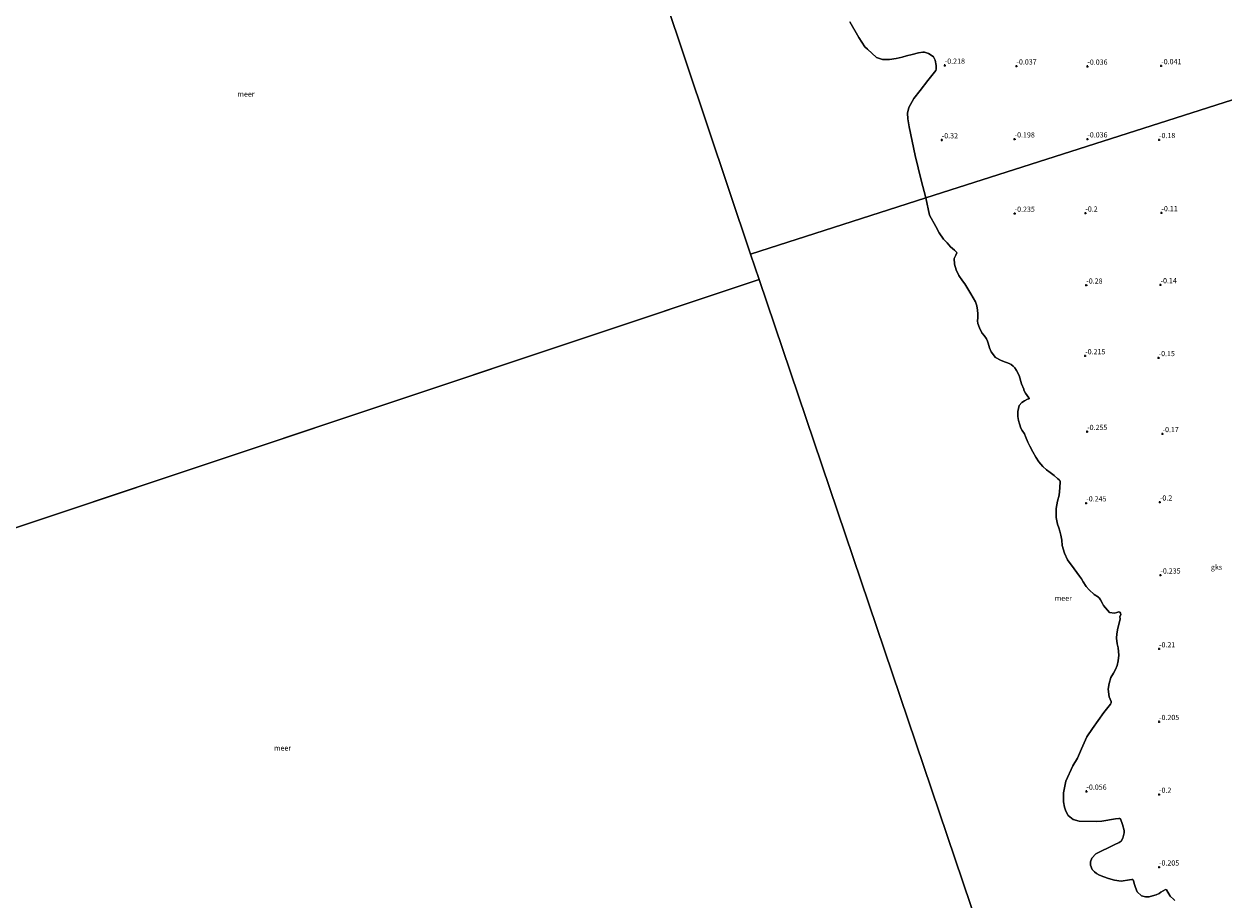
# Model space of a CAD drawing. Units: metres. Extents: x 60000 to 70007, y 412498 to 418750.
# Drawn here: x 62101 to 62678, y 415025 to 415447 of the extents above; entities that cross this region are included whole.
import ezdxf
from ezdxf.enums import TextEntityAlignment as Align

# ---------------------------------------------------------------- set-up
doc = ezdxf.new("R2010")
doc.units = ezdxf.units.M
doc.layers.get('0').update_dxf_attribs({"lineweight": 25})
doc.layers.add('B-ME-GW-HOOGTEPUNT-S-B1', color=10, linetype='Continuous')
for name, color, linetype, lineweight in [('B-ME-IE-GRONDWERKLIJN-GROND_NIETINGERICHT-GV-B6', 253, 'Continuous', 18), ('B-ME-IE-HULPGEOMETRIE-L-B1', 53, 'Continuous', 18), ('B-ME-OB-WATERLIJN-L-B1', 133, 'OB-WATERLIJN', 18), ('B-ME-OG-WATER-GV-B6', 153, 'Continuous', 18)]:
    doc.layers.add(name, color=color, linetype=linetype, lineweight=lineweight)
doc.styles.add('NLCS-ISO', font='NLCS-ISO.TTF')
doc.linetypes.add('OB-WATERLIJN', pattern='A,10,[32,NLCS.SHX,S=2,R=0,X=0,Y=0],-12', length=22)

# ---------------------------------------------------------------- blocks, each defined once
blk = doc.blocks.new('hoogtepunt')
for p, q in [((-0.5, 0), (0.5, 0)), ((0, 0.5), (0, -0.5))]:
    blk.add_line(p, q)

msp = doc.modelspace()

# ---------------------------------------------------------------- linework, layer by layer
at = {"layer": 'B-ME-IE-GRONDWERKLIJN-GROND_NIETINGERICHT-GV-B6'}
for points in [[(62790.625, 415444.84, 0.313), (62534.718, 415362.95, -0.25), (62532.42, 415371.494, -0.25), (62529.486, 415383.312, -0.25), (62526.607, 415397.13, -0.25), (62526.106, 415400.971, -0.25), (62525.887, 415403.761, -0.25), (62526.462, 415406.426, -0.25), (62528.889, 415410.825, -0.25), (62531.963, 415414.553, -0.25), (62535.654, 415419.404, -0.25), (62539.429, 415424.177, -0.25), (62539.617, 415424.863, -0.25), (62539.734, 415426.687, -0.25), (62539.178, 415429.283, -0.25), (62538.405, 415430.755, -0.25), (62537.733, 415431.299, -0.25), (62535.898, 415432.395, -0.25), (62534.022, 415433.06, -0.25), (62533.267, 415433.055, -0.25), (62531.206, 415432.717, -0.25), (62528.182, 415431.989, -0.25), (62525.466, 415431.368, -0.25), (62523.308, 415430.737, -0.25), (62520.381, 415430.067, -0.25), (62517.234, 415429.558, -0.25), (62513.778, 415429.517, -0.25), (62510.929, 415430.523, -0.25), (62506.695, 415434.502, -0.25), (62505.366, 415435.705, -0.25), (62502.419, 415440.108, -0.25), (62498.072, 415447.679, -0.25)], [(62534.718, 415362.95, -0.25), (62790.625, 415444.84, 0.313)], [(62654.446, 415024.945, -0.25), (62653.968, 415025.406, -0.25), (62652.273, 415026.978, -0.25), (62650.48, 415029.997, -0.25), (62650.048, 415030.199, -0.25), (62648.916, 415029.633, -0.25), (62647.854, 415028.973, -0.25), (62646.961, 415028.32, -0.25), (62645.538, 415027.602, -0.25), (62643.8, 415027.14, -0.25), (62642.24, 415026.747, -0.25), (62640.48, 415026.741, -0.25), (62638.417, 415027.17, -0.25), (62636.346, 415029.081, -0.25), (62635.632, 415031.193, -0.25), (62634.978, 415033.127, -0.25), (62634.576, 415034.607, -0.25), (62634.527, 415034.73, -0.25), (62634.309, 415034.946, -0.25), (62634.285, 415034.941, -0.25), (62633.883, 415034.948, -0.25), (62632.748, 415034.893, -0.25), (62628.725, 415034.197, -0.25), (62625.469, 415034.648, -0.25), (62622.592, 415035.452, -0.25), (62620.428, 415036.359, -0.25), (62618.291, 415037.17, -0.25), (62616.811, 415037.955, -0.25), (62615.832, 415038.737, -0.25), (62614.802, 415039.759, -0.25), (62613.991, 415041.839, -0.25), (62613.944, 415043.57, -0.25), (62614.516, 415045.221, -0.25), (62616.547, 415047.374, -0.25), (62625.319, 415051.644, -0.25), (62627.717, 415052.883, -0.25), (62628.671, 415053.528, -0.25), (62629.501, 415054.975, -0.25), (62630.092, 415057.466, -0.25), (62630.19, 415058.66, -0.25), (62629.385, 415061.515, -0.25), (62628.343, 415064.168, -0.25), (62628.068, 415064.347, -0.25), (62627.897, 415064.377, -0.25), (62627.766, 415064.391, -0.25), (62627.642, 415064.398, -0.25), (62625.952, 415064.22, -0.25), (62619.427, 415063.126, -0.25), (62616.75, 415062.851, -0.25), (62608.464, 415063.031, -0.25), (62605.584, 415063.823, -0.25), (62603.198, 415065.721, -0.25), (62602.065, 415067.892, -0.25), (62601.425, 415069.784, -0.25), (62600.924, 415072.38, -0.25), (62600.887, 415076.745, -0.25), (62602.134, 415082.336, -0.25), (62605.475, 415089.75, -0.25), (62607.635, 415093.416, -0.25), (62609.629, 415097.821, -0.25), (62612.229, 415103.648, -0.25), (62614.953, 415107.581, -0.25), (62620.387, 415115.345, -0.25), (62623.555, 415119.367, -0.25), (62623.898, 415120, -0.25), (62623.94, 415120.603, -0.25), (62622.912, 415122.962, -0.25), (62622.381, 415126.572, -0.25), (62622.924, 415129.268, -0.25), (62623.68, 415132.152, -0.25), (62625.071, 415134.242, -0.25), (62626.043, 415136.067, -0.25), (62626.824, 415137.904, -0.25), (62627.299, 415140.151, -0.25), (62627.525, 415142.872, -0.25), (62627.342, 415144.751, -0.25), (62627.179, 415146.482, -0.25), (62626.765, 415148.45, -0.25), (62626.414, 415151.165, -0.25), (62626.679, 415153.281, -0.25), (62627.143, 415155.959, -0.25), (62627.852, 415158.927, -0.25), (62628.215, 415160.358, -0.25), (62628.119, 415161.36, -0.25), (62628.551, 415162.506, -0.25), (62628.387, 415163.202, -0.25), (62628.057, 415163.639, -0.25), (62627.509, 415163.819, -0.25), (62626.579, 415163.505, -0.25), (62625.436, 415163.22, -0.25), (62623.071, 415163.498, -0.25), (62620.152, 415166.796, -0.25), (62619.645, 415167.799, -0.25), (62618.807, 415169.595, -0.25), (62618.128, 415170.551, -0.25), (62617.753, 415170.787, -0.25), (62615.662, 415172.168, -0.25), (62613.364, 415174.309, -0.25), (62611.896, 415175.91, -0.25), (62610.424, 415178.151, -0.25), (62609.618, 415179.625, -0.25), (62608.695, 415181.024, -0.25), (62606.005, 415184.478, -0.25), (62602.879, 415188.8, -0.25), (62601.499, 415191.996, -0.25), (62600.374, 415195.671, -0.25), (62600.131, 415198.355, -0.25), (62599.726, 415200.668, -0.25), (62599.245, 415202.673, -0.25), (62598.645, 415204.26, -0.25), (62598.006, 415205.973, -0.25), (62597.435, 415209.259, -0.25), (62597.37, 415210.777, -0.25), (62597.446, 415213.489, -0.25), (62598.062, 415217.054, -0.25), (62598.817, 415219.921, -0.25), (62599.114, 415223.532, -0.25), (62599.27, 415226.535, -0.25), (62599.16, 415226.906, -0.25), (62598.86, 415227.382, -0.25), (62598.289, 415227.854, -0.25), (62596.48, 415229.38, -0.25), (62594.475, 415230.86, -0.25), (62592.82, 415232.136, -0.25), (62591.061, 415233.741, -0.25), (62589.103, 415235.892, -0.25), (62587.572, 415238.15, -0.25), (62586.16, 415240.7, -0.25), (62584.738, 415243.498, -0.25), (62583.82, 415245.396, -0.25), (62582.722, 415248.183, -0.25), (62582.128, 415249.446, -0.25), (62581.107, 415250.971, -0.25), (62580.485, 415252.221, -0.25), (62579.697, 415254.187, -0.25), (62579.31, 415255.888, -0.25), (62579.001, 415257.737, -0.25), (62579.012, 415260.133, -0.25), (62579.674, 415262.997, -0.25), (62580.834, 415264.5, -0.25), (62582.107, 415265.294, -0.25), (62583.697, 415266.132, -0.25), (62584.258, 415266.236, -0.25), (62584.386, 415266.345, -0.25), (62584.376, 415266.504, -0.25), (62584.37, 415266.525, -0.25), (62584.232, 415266.802, -0.25), (62583.533, 415267.923, -0.25), (62582.671, 415268.979, -0.25), (62581.915, 415270.423, -0.25), (62581.783, 415270.995, -0.25), (62580.68, 415273.477, -0.25), (62579.538, 415277.457, -0.25), (62578.288, 415279.93, -0.25), (62577.578, 415281.205, -0.25), (62576.782, 415282.052, -0.25), (62575.711, 415282.759, -0.25), (62575.047, 415283.171, -0.25), (62573.997, 415283.599, -0.25), (62573.074, 415283.949, -0.25), (62570.883, 415284.692, -0.25), (62568.211, 415286.176, -0.25), (62566.1, 415288.854, -0.25), (62565.343, 415290.887, -0.25), (62564.683, 415293.004, -0.25), (62564.436, 415293.977, -0.25), (62563.809, 415295.172, -0.25), (62562.744, 415296.715, -0.25), (62561.673, 415298.099, -0.25), (62560.568, 415300.451, -0.25), (62559.765, 415302.507, -0.25), (62559.568, 415303.836, -0.25), (62559.681, 415305.254, -0.25), (62559.741, 415307.111, -0.25), (62559.6, 415308.975, -0.25), (62559.236, 415311.095, -0.25), (62558.606, 415312.956, -0.25), (62557.516, 415314.846, -0.25), (62556.335, 415316.836, -0.25), (62554.933, 415319.129, -0.25), (62553.489, 415321.667, -0.25), (62552.407, 415323.051, -0.25), (62550.565, 415325.601, -0.25), (62549.266, 415328.319, -0.25), (62548.519, 415331.107, -0.25), (62548.356, 415333.822, -0.25), (62549.065, 415335.39, -0.25), (62549.59, 415336.568, -0.25), (62549.4, 415336.873, -0.25), (62548.461, 415337.803, -0.25), (62546.639, 415339.421, -0.25), (62544.881, 415341.329, -0.25), (62543.262, 415343.165, -0.25), (62541.127, 415346.072, -0.25), (62539.536, 415349.158, -0.25), (62536.519, 415354.707, -0.25), (62534.718, 415362.95, -0.25)]]:
    msp.add_polyline3d(points, dxfattribs=at)
at = {"layer": 'B-ME-IE-HULPGEOMETRIE-L-B1'}
for p, q in [((62336.597, 415675.351, -0.25), (62450.351, 415335.952, -0.25)), ((62454.499, 415323.685, -0.25), (61769.884, 415095.097, -0.25))]:
    msp.add_line(p, q, dxfattribs=at)
for points in [[(62450.351, 415335.952, -0.25), (62534.718, 415362.95, -0.25), (62790.625, 415444.84, 0.313), (62937.788, 415491.932, 0.607), (63031.081, 415521.786, 0.628), (63056.79, 415530.013, 0.831), (63067.271, 415533.366, 1.147), (63082.074, 415538.103, 6.918), (63084.636, 415538.923, 6.947), (63085.204, 415539.105, 6.826)], [(62450.351, 415335.952, -0.25), (62454.499, 415323.685, -0.25), (62567.536, 414989.365, -0.25), (62570.377, 414980.96, -0.25)]]:
    msp.add_polyline3d(points, dxfattribs=at)
at = {"layer": 'B-ME-OB-WATERLIJN-L-B1'}
for points in [[(62534.718, 415362.95, -0.25), (62532.42, 415371.494, -0.25), (62529.486, 415383.312, -0.25), (62526.607, 415397.13, -0.25), (62526.106, 415400.971, -0.25), (62525.887, 415403.761, -0.25), (62526.462, 415406.426, -0.25), (62528.889, 415410.825, -0.25), (62531.963, 415414.553, -0.25), (62535.654, 415419.404, -0.25), (62539.429, 415424.177, -0.25), (62539.617, 415424.863, -0.25), (62539.734, 415426.687, -0.25), (62539.178, 415429.283, -0.25), (62538.405, 415430.755, -0.25), (62537.733, 415431.299, -0.25), (62535.898, 415432.395, -0.25), (62534.022, 415433.06, -0.25), (62533.267, 415433.055, -0.25), (62531.206, 415432.717, -0.25), (62528.182, 415431.989, -0.25), (62525.466, 415431.368, -0.25), (62523.308, 415430.737, -0.25), (62520.381, 415430.067, -0.25), (62517.234, 415429.558, -0.25), (62513.778, 415429.517, -0.25), (62510.929, 415430.523, -0.25), (62506.695, 415434.502, -0.25), (62505.366, 415435.705, -0.25), (62502.419, 415440.108, -0.25), (62498.072, 415447.679, -0.25)], [(62534.718, 415362.95, -0.25), (62536.519, 415354.707, -0.25), (62539.536, 415349.158, -0.25), (62541.127, 415346.072, -0.25), (62543.262, 415343.165, -0.25), (62544.881, 415341.329, -0.25), (62546.639, 415339.421, -0.25), (62548.461, 415337.803, -0.25), (62549.4, 415336.873, -0.25), (62549.59, 415336.568, -0.25), (62549.065, 415335.39, -0.25), (62548.356, 415333.822, -0.25), (62548.519, 415331.107, -0.25), (62549.266, 415328.319, -0.25), (62550.565, 415325.601, -0.25), (62552.407, 415323.051, -0.25), (62553.489, 415321.667, -0.25), (62554.933, 415319.129, -0.25), (62556.335, 415316.836, -0.25), (62557.516, 415314.846, -0.25), (62558.606, 415312.956, -0.25), (62559.236, 415311.095, -0.25), (62559.6, 415308.975, -0.25), (62559.741, 415307.111, -0.25), (62559.681, 415305.254, -0.25), (62559.568, 415303.836, -0.25), (62559.765, 415302.507, -0.25), (62560.568, 415300.451, -0.25), (62561.673, 415298.099, -0.25), (62562.744, 415296.715, -0.25), (62563.809, 415295.172, -0.25), (62564.436, 415293.977, -0.25), (62564.683, 415293.004, -0.25), (62565.343, 415290.887, -0.25), (62566.1, 415288.854, -0.25), (62568.211, 415286.176, -0.25), (62570.883, 415284.692, -0.25), (62573.074, 415283.949, -0.25), (62573.997, 415283.599, -0.25), (62575.047, 415283.171, -0.25), (62575.711, 415282.759, -0.25), (62576.782, 415282.052, -0.25), (62577.578, 415281.205, -0.25), (62578.288, 415279.93, -0.25), (62579.538, 415277.457, -0.25), (62580.68, 415273.477, -0.25), (62581.783, 415270.995, -0.25), (62581.915, 415270.423, -0.25), (62582.671, 415268.979, -0.25), (62583.533, 415267.923, -0.25), (62584.232, 415266.802, -0.25), (62584.37, 415266.525, -0.25), (62584.376, 415266.504, -0.25), (62584.386, 415266.345, -0.25), (62584.258, 415266.236, -0.25), (62583.697, 415266.132, -0.25), (62582.107, 415265.294, -0.25), (62580.834, 415264.5, -0.25), (62579.674, 415262.997, -0.25), (62579.012, 415260.133, -0.25), (62579.001, 415257.737, -0.25), (62579.31, 415255.888, -0.25), (62579.697, 415254.187, -0.25), (62580.485, 415252.221, -0.25), (62581.107, 415250.971, -0.25), (62582.128, 415249.446, -0.25), (62582.722, 415248.183, -0.25), (62583.82, 415245.396, -0.25), (62584.738, 415243.498, -0.25), (62586.16, 415240.7, -0.25), (62587.572, 415238.15, -0.25), (62589.103, 415235.892, -0.25), (62591.061, 415233.741, -0.25), (62592.82, 415232.136, -0.25), (62594.475, 415230.86, -0.25), (62596.48, 415229.38, -0.25), (62598.289, 415227.854, -0.25), (62598.86, 415227.382, -0.25), (62599.16, 415226.906, -0.25), (62599.27, 415226.535, -0.25), (62599.114, 415223.532, -0.25), (62598.817, 415219.921, -0.25), (62598.062, 415217.054, -0.25), (62597.446, 415213.489, -0.25), (62597.37, 415210.777, -0.25), (62597.435, 415209.259, -0.25), (62598.006, 415205.973, -0.25), (62598.645, 415204.26, -0.25), (62599.245, 415202.673, -0.25), (62599.726, 415200.668, -0.25), (62600.131, 415198.355, -0.25), (62600.374, 415195.671, -0.25), (62601.499, 415191.996, -0.25), (62602.879, 415188.8, -0.25), (62606.005, 415184.478, -0.25), (62608.695, 415181.024, -0.25), (62609.618, 415179.625, -0.25), (62610.424, 415178.151, -0.25), (62611.896, 415175.91, -0.25), (62613.364, 415174.309, -0.25), (62615.662, 415172.168, -0.25), (62617.753, 415170.787, -0.25), (62618.128, 415170.551, -0.25), (62618.807, 415169.595, -0.25), (62619.645, 415167.799, -0.25), (62620.152, 415166.796, -0.25), (62623.071, 415163.498, -0.25), (62625.436, 415163.22, -0.25), (62626.579, 415163.505, -0.25), (62627.509, 415163.819, -0.25), (62628.057, 415163.639, -0.25), (62628.387, 415163.202, -0.25), (62628.551, 415162.506, -0.25), (62628.119, 415161.36, -0.25), (62628.215, 415160.358, -0.25), (62627.852, 415158.927, -0.25), (62627.143, 415155.959, -0.25), (62626.679, 415153.281, -0.25), (62626.414, 415151.165, -0.25), (62626.765, 415148.45, -0.25), (62627.179, 415146.482, -0.25), (62627.342, 415144.751, -0.25), (62627.525, 415142.872, -0.25), (62627.299, 415140.151, -0.25), (62626.824, 415137.904, -0.25), (62626.043, 415136.067, -0.25), (62625.071, 415134.242, -0.25), (62623.68, 415132.152, -0.25), (62622.924, 415129.268, -0.25), (62622.381, 415126.572, -0.25), (62622.912, 415122.962, -0.25), (62623.94, 415120.603, -0.25), (62623.898, 415120, -0.25), (62623.555, 415119.367, -0.25), (62620.387, 415115.345, -0.25), (62614.953, 415107.581, -0.25), (62612.229, 415103.648, -0.25), (62609.629, 415097.821, -0.25), (62607.635, 415093.416, -0.25), (62605.475, 415089.75, -0.25), (62602.134, 415082.336, -0.25), (62600.887, 415076.745, -0.25), (62600.924, 415072.38, -0.25), (62601.425, 415069.784, -0.25), (62602.065, 415067.892, -0.25), (62603.198, 415065.721, -0.25), (62605.584, 415063.823, -0.25), (62608.464, 415063.031, -0.25), (62616.75, 415062.851, -0.25), (62619.427, 415063.126, -0.25), (62625.952, 415064.22, -0.25), (62627.642, 415064.398, -0.25), (62627.766, 415064.391, -0.25), (62627.897, 415064.377, -0.25), (62628.068, 415064.347, -0.25), (62628.343, 415064.168, -0.25), (62629.385, 415061.515, -0.25), (62630.19, 415058.66, -0.25), (62630.092, 415057.466, -0.25), (62629.501, 415054.975, -0.25), (62628.671, 415053.528, -0.25), (62627.717, 415052.883, -0.25), (62625.319, 415051.644, -0.25), (62616.547, 415047.374, -0.25), (62614.516, 415045.221, -0.25), (62613.944, 415043.57, -0.25), (62613.991, 415041.839, -0.25), (62614.802, 415039.759, -0.25), (62615.832, 415038.737, -0.25), (62616.811, 415037.955, -0.25), (62618.291, 415037.17, -0.25), (62620.428, 415036.359, -0.25), (62622.592, 415035.452, -0.25), (62625.469, 415034.648, -0.25), (62628.725, 415034.197, -0.25), (62632.748, 415034.893, -0.25), (62633.883, 415034.948, -0.25), (62634.285, 415034.941, -0.25), (62634.309, 415034.946, -0.25)], [(62634.309, 415034.946, -0.25), (62634.527, 415034.73, -0.25), (62634.576, 415034.607, -0.25), (62634.978, 415033.127, -0.25), (62635.632, 415031.193, -0.25), (62636.346, 415029.081, -0.25), (62638.417, 415027.17, -0.25), (62640.48, 415026.741, -0.25), (62642.24, 415026.747, -0.25), (62643.8, 415027.14, -0.25), (62645.538, 415027.602, -0.25), (62646.961, 415028.32, -0.25), (62647.854, 415028.973, -0.25), (62648.916, 415029.633, -0.25), (62650.048, 415030.199, -0.25), (62650.48, 415029.997, -0.25), (62652.273, 415026.978, -0.25), (62653.968, 415025.406, -0.25), (62654.446, 415024.945, -0.25)]]:
    msp.add_polyline3d(points, dxfattribs=at)
at = {"layer": 'B-ME-OG-WATER-GV-B6'}
for points in [[(62450.351, 415335.952, -0.25), (62454.499, 415323.685, -0.25), (61769.884, 415095.097, -0.25), (61654.807, 415448.403, -0.25), (62336.385, 415675.978, -0.25), (62336.597, 415675.351, -0.25), (62450.351, 415335.952, -0.25)], [(62498.072, 415447.679, -0.25), (62502.419, 415440.108, -0.25), (62505.366, 415435.705, -0.25), (62506.695, 415434.502, -0.25), (62510.929, 415430.523, -0.25), (62513.778, 415429.517, -0.25), (62517.234, 415429.558, -0.25), (62520.381, 415430.067, -0.25), (62523.308, 415430.737, -0.25), (62525.466, 415431.368, -0.25), (62528.182, 415431.989, -0.25), (62531.206, 415432.717, -0.25), (62533.267, 415433.055, -0.25), (62534.022, 415433.06, -0.25), (62535.898, 415432.395, -0.25), (62537.733, 415431.299, -0.25), (62538.405, 415430.755, -0.25), (62539.178, 415429.283, -0.25), (62539.734, 415426.687, -0.25), (62539.617, 415424.863, -0.25), (62539.429, 415424.177, -0.25), (62535.654, 415419.404, -0.25), (62531.963, 415414.553, -0.25), (62528.889, 415410.825, -0.25), (62526.462, 415406.426, -0.25), (62525.887, 415403.761, -0.25), (62526.106, 415400.971, -0.25), (62526.607, 415397.13, -0.25), (62529.486, 415383.312, -0.25), (62532.42, 415371.494, -0.25), (62534.718, 415362.95, -0.25), (62450.351, 415335.952, -0.25), (62336.597, 415675.351, -0.25)], [(62567.536, 414989.365, -0.25), (62454.499, 415323.685, -0.25), (62450.351, 415335.952, -0.25), (62534.718, 415362.95, -0.25)], [(62534.718, 415362.95, -0.25), (62536.519, 415354.707, -0.25), (62539.536, 415349.158, -0.25), (62541.127, 415346.072, -0.25), (62543.262, 415343.165, -0.25), (62544.881, 415341.329, -0.25), (62546.639, 415339.421, -0.25), (62548.461, 415337.803, -0.25), (62549.4, 415336.873, -0.25), (62549.59, 415336.568, -0.25), (62549.065, 415335.39, -0.25), (62548.356, 415333.822, -0.25), (62548.519, 415331.107, -0.25), (62549.266, 415328.319, -0.25), (62550.565, 415325.601, -0.25), (62552.407, 415323.051, -0.25), (62553.489, 415321.667, -0.25), (62554.933, 415319.129, -0.25), (62556.335, 415316.836, -0.25), (62557.516, 415314.846, -0.25), (62558.606, 415312.956, -0.25), (62559.236, 415311.095, -0.25), (62559.6, 415308.975, -0.25), (62559.741, 415307.111, -0.25), (62559.681, 415305.254, -0.25), (62559.568, 415303.836, -0.25), (62559.765, 415302.507, -0.25), (62560.568, 415300.451, -0.25), (62561.673, 415298.099, -0.25), (62562.744, 415296.715, -0.25), (62563.809, 415295.172, -0.25), (62564.436, 415293.977, -0.25), (62564.683, 415293.004, -0.25), (62565.343, 415290.887, -0.25), (62566.1, 415288.854, -0.25), (62568.211, 415286.176, -0.25), (62570.883, 415284.692, -0.25), (62573.074, 415283.949, -0.25), (62573.997, 415283.599, -0.25), (62575.047, 415283.171, -0.25), (62575.711, 415282.759, -0.25), (62576.782, 415282.052, -0.25), (62577.578, 415281.205, -0.25), (62578.288, 415279.93, -0.25), (62579.538, 415277.457, -0.25), (62580.68, 415273.477, -0.25), (62581.783, 415270.995, -0.25), (62581.915, 415270.423, -0.25), (62582.671, 415268.979, -0.25), (62583.533, 415267.923, -0.25), (62584.232, 415266.802, -0.25), (62584.37, 415266.525, -0.25), (62584.376, 415266.504, -0.25), (62584.386, 415266.345, -0.25), (62584.258, 415266.236, -0.25), (62583.697, 415266.132, -0.25), (62582.107, 415265.294, -0.25), (62580.834, 415264.5, -0.25), (62579.674, 415262.997, -0.25), (62579.012, 415260.133, -0.25), (62579.001, 415257.737, -0.25), (62579.31, 415255.888, -0.25), (62579.697, 415254.187, -0.25), (62580.485, 415252.221, -0.25), (62581.107, 415250.971, -0.25), (62582.128, 415249.446, -0.25), (62582.722, 415248.183, -0.25), (62583.82, 415245.396, -0.25), (62584.738, 415243.498, -0.25), (62586.16, 415240.7, -0.25), (62587.572, 415238.15, -0.25), (62589.103, 415235.892, -0.25), (62591.061, 415233.741, -0.25), (62592.82, 415232.136, -0.25), (62594.475, 415230.86, -0.25), (62596.48, 415229.38, -0.25), (62598.289, 415227.854, -0.25), (62598.86, 415227.382, -0.25), (62599.16, 415226.906, -0.25), (62599.27, 415226.535, -0.25), (62599.114, 415223.532, -0.25), (62598.817, 415219.921, -0.25), (62598.062, 415217.054, -0.25), (62597.446, 415213.489, -0.25), (62597.37, 415210.777, -0.25), (62597.435, 415209.259, -0.25), (62598.006, 415205.973, -0.25), (62598.645, 415204.26, -0.25), (62599.245, 415202.673, -0.25), (62599.726, 415200.668, -0.25), (62600.131, 415198.355, -0.25), (62600.374, 415195.671, -0.25), (62601.499, 415191.996, -0.25), (62602.879, 415188.8, -0.25), (62606.005, 415184.478, -0.25), (62608.695, 415181.024, -0.25), (62609.618, 415179.625, -0.25), (62610.424, 415178.151, -0.25), (62611.896, 415175.91, -0.25), (62613.364, 415174.309, -0.25), (62615.662, 415172.168, -0.25), (62617.753, 415170.787, -0.25), (62618.128, 415170.551, -0.25), (62618.807, 415169.595, -0.25), (62619.645, 415167.799, -0.25), (62620.152, 415166.796, -0.25), (62623.071, 415163.498, -0.25), (62625.436, 415163.22, -0.25), (62626.579, 415163.505, -0.25), (62627.509, 415163.819, -0.25), (62628.057, 415163.639, -0.25), (62628.387, 415163.202, -0.25), (62628.551, 415162.506, -0.25), (62628.119, 415161.36, -0.25), (62628.215, 415160.358, -0.25), (62627.852, 415158.927, -0.25), (62627.143, 415155.959, -0.25), (62626.679, 415153.281, -0.25), (62626.414, 415151.165, -0.25), (62626.765, 415148.45, -0.25), (62627.179, 415146.482, -0.25), (62627.342, 415144.751, -0.25), (62627.525, 415142.872, -0.25), (62627.299, 415140.151, -0.25), (62626.824, 415137.904, -0.25), (62626.043, 415136.067, -0.25), (62625.071, 415134.242, -0.25), (62623.68, 415132.152, -0.25), (62622.924, 415129.268, -0.25), (62622.381, 415126.572, -0.25), (62622.912, 415122.962, -0.25), (62623.94, 415120.603, -0.25), (62623.898, 415120, -0.25), (62623.555, 415119.367, -0.25), (62620.387, 415115.345, -0.25), (62614.953, 415107.581, -0.25), (62612.229, 415103.648, -0.25), (62609.629, 415097.821, -0.25), (62607.635, 415093.416, -0.25), (62605.475, 415089.75, -0.25), (62602.134, 415082.336, -0.25), (62600.887, 415076.745, -0.25), (62600.924, 415072.38, -0.25), (62601.425, 415069.784, -0.25), (62602.065, 415067.892, -0.25), (62603.198, 415065.721, -0.25), (62605.584, 415063.823, -0.25), (62608.464, 415063.031, -0.25), (62616.75, 415062.851, -0.25), (62619.427, 415063.126, -0.25), (62625.952, 415064.22, -0.25), (62627.642, 415064.398, -0.25), (62627.766, 415064.391, -0.25), (62627.897, 415064.377, -0.25), (62628.068, 415064.347, -0.25), (62628.343, 415064.168, -0.25), (62629.385, 415061.515, -0.25), (62630.19, 415058.66, -0.25), (62630.092, 415057.466, -0.25), (62629.501, 415054.975, -0.25), (62628.671, 415053.528, -0.25), (62627.717, 415052.883, -0.25), (62625.319, 415051.644, -0.25), (62616.547, 415047.374, -0.25), (62614.516, 415045.221, -0.25), (62613.944, 415043.57, -0.25), (62613.991, 415041.839, -0.25), (62614.802, 415039.759, -0.25), (62615.832, 415038.737, -0.25), (62616.811, 415037.955, -0.25), (62618.291, 415037.17, -0.25), (62620.428, 415036.359, -0.25), (62622.592, 415035.452, -0.25), (62625.469, 415034.648, -0.25), (62628.725, 415034.197, -0.25), (62632.748, 415034.893, -0.25), (62633.883, 415034.948, -0.25), (62634.285, 415034.941, -0.25), (62634.309, 415034.946, -0.25), (62634.527, 415034.73, -0.25), (62634.576, 415034.607, -0.25), (62634.978, 415033.127, -0.25), (62635.632, 415031.193, -0.25), (62636.346, 415029.081, -0.25), (62638.417, 415027.17, -0.25), (62640.48, 415026.741, -0.25), (62642.24, 415026.747, -0.25), (62643.8, 415027.14, -0.25), (62645.538, 415027.602, -0.25), (62646.961, 415028.32, -0.25), (62647.854, 415028.973, -0.25), (62648.916, 415029.633, -0.25), (62650.048, 415030.199, -0.25), (62650.48, 415029.997, -0.25), (62652.273, 415026.978, -0.25), (62653.968, 415025.406, -0.25), (62654.446, 415024.945, -0.25)], [(62454.499, 415323.685, -0.25), (62567.536, 414989.365, -0.25), (61879.183, 414759.529, -0.25), (61769.884, 415095.097, -0.25), (62454.499, 415323.685, -0.25)]]:
    msp.add_polyline3d(points, dxfattribs=at)

# ---------------------------------------------------------------- block references
at = {"layer": 'B-ME-GW-HOOGTEPUNT-S-B1', "rotation": 90}
for p in [(62543.816, 415426.723, -0.218), (62543.816, 415426.723, -0.218), (62578.324, 415426.35, -0.037), (62578.324, 415426.35, -0.037), (62612.431, 415426.252, -0.036), (62612.431, 415426.252, -0.036), (62647.969, 415426.487, -0.041), (62647.969, 415426.487, -0.041), (62542.373, 415390.82, -0.32), (62542.373, 415390.82, -0.32), (62577.431, 415391.252, -0.198), (62577.431, 415391.252, -0.198), (62612.431, 415391.252, -0.036), (62612.431, 415391.252, -0.036), (62646.923, 415390.932, -0.18), (62646.923, 415390.932, -0.18), (62577.444, 415355.478, -0.235), (62577.444, 415355.478, -0.235), (62611.469, 415355.568, -0.2), (62611.469, 415355.568, -0.2), (62648.088, 415355.748, -0.11), (62648.088, 415355.748, -0.11), (62611.923, 415320.932, -0.28), (62611.923, 415320.932, -0.28), (62647.662, 415321.077, -0.14), (62647.662, 415321.077, -0.14), (62611.384, 415286.905, -0.215), (62611.384, 415286.905, -0.215), (62646.734, 415286.026, -0.15), (62646.734, 415286.026, -0.15), (62612.335, 415250.492, -0.255), (62612.335, 415250.492, -0.255), (62648.629, 415249.46, -0.17), (62648.629, 415249.46, -0.17), (62611.906, 415216.136, -0.245), (62611.906, 415216.136, -0.245), (62647.346, 415216.547, -0.2), (62647.346, 415216.547, -0.2), (62647.598, 415181.423, -0.235), (62647.598, 415181.423, -0.235), (62646.923, 415145.932, -0.21), (62646.923, 415145.932, -0.21), (62646.924, 415110.932, -0.205), (62646.924, 415110.932, -0.205), (62611.995, 415077.427, -0.056), (62611.995, 415077.427, -0.056), (62646.924, 415075.932, -0.2), (62646.924, 415075.932, -0.2), (62646.924, 415040.932, -0.205), (62646.924, 415040.932, -0.205)]:
    msp.add_blockref('hoogtepunt', p, dxfattribs=at)

# ---------------------------------------------------------------- texts
at = {"layer": 'B-ME-GW-HOOGTEPUNT-S-B1', "ltscale": 0.2, "style": 'NLCS-ISO'}
for s, p in [('-0.218', (62543.816, 415426.723, -0.218)), ('-0.218', (62543.816, 415426.723, -0.218)), ('-0.037', (62578.324, 415426.35, -0.037)), ('-0.037', (62578.324, 415426.35, -0.037)), ('-0.036', (62612.431, 415426.252, -0.036)), ('-0.036', (62612.431, 415426.252, -0.036)), ('-0.041', (62647.969, 415426.487, -0.041)), ('-0.041', (62647.969, 415426.487, -0.041)), ('-0.32', (62542.373, 415390.82, -0.32)), ('-0.32', (62542.373, 415390.82, -0.32)), ('-0.198', (62577.431, 415391.252, -0.198)), ('-0.198', (62577.431, 415391.252, -0.198)), ('-0.036', (62612.431, 415391.252, -0.036)), ('-0.036', (62612.431, 415391.252, -0.036)), ('-0.18', (62646.923, 415390.932, -0.18)), ('-0.18', (62646.923, 415390.932, -0.18)), ('-0.235', (62577.444, 415355.478, -0.235)), ('-0.235', (62577.444, 415355.478, -0.235)), ('-0.2', (62611.469, 415355.568, -0.2)), ('-0.2', (62611.469, 415355.568, -0.2)), ('-0.11', (62648.088, 415355.748, -0.11)), ('-0.11', (62648.088, 415355.748, -0.11)), ('-0.28', (62611.923, 415320.932, -0.28)), ('-0.28', (62611.923, 415320.932, -0.28)), ('-0.14', (62647.662, 415321.077, -0.14)), ('-0.14', (62647.662, 415321.077, -0.14)), ('-0.215', (62611.384, 415286.905, -0.215)), ('-0.215', (62611.384, 415286.905, -0.215)), ('-0.15', (62646.734, 415286.026, -0.15)), ('-0.15', (62646.734, 415286.026, -0.15)), ('-0.255', (62612.335, 415250.492, -0.255)), ('-0.255', (62612.335, 415250.492, -0.255)), ('-0.17', (62648.629, 415249.46, -0.17)), ('-0.17', (62648.629, 415249.46, -0.17)), ('-0.245', (62611.906, 415216.136, -0.245)), ('-0.245', (62611.906, 415216.136, -0.245)), ('-0.2', (62647.346, 415216.547, -0.2)), ('-0.2', (62647.346, 415216.547, -0.2)), ('-0.235', (62647.598, 415181.423, -0.235)), ('-0.235', (62647.598, 415181.423, -0.235)), ('-0.21', (62646.923, 415145.932, -0.21)), ('-0.21', (62646.923, 415145.932, -0.21)), ('-0.205', (62646.924, 415110.932, -0.205)), ('-0.205', (62646.924, 415110.932, -0.205)), ('-0.056', (62611.995, 415077.427, -0.056)), ('-0.056', (62611.995, 415077.427, -0.056)), ('-0.2', (62646.924, 415075.932, -0.2)), ('-0.2', (62646.924, 415075.932, -0.2)), ('-0.205', (62646.924, 415040.932, -0.205)), ('-0.205', (62646.924, 415040.932, -0.205))]:
    msp.add_text(s, height=2.5, dxfattribs=at).set_placement(p, align=Align.BOTTOM_LEFT)
at = {"layer": 'B-ME-IE-GRONDWERKLIJN-GROND_NIETINGERICHT-GV-B6', "ltscale": 0.2, "style": 'NLCS-ISO'}
msp.add_text('gks', height=2.5, dxfattribs=at).set_placement((62674.58, 415185.298), align=Align.MIDDLE_CENTER)
at = {"layer": 'B-ME-OG-WATER-GV-B6', "ltscale": 0.2, "style": 'NLCS-ISO'}
for p in [(62207.553, 415412.917), (62600.874, 415170.361), (62225.12, 415098.272)]:
    msp.add_text('meer', height=2.5, dxfattribs=at).set_placement(p, align=Align.MIDDLE_CENTER)

doc.saveas('drawing.dxf')
